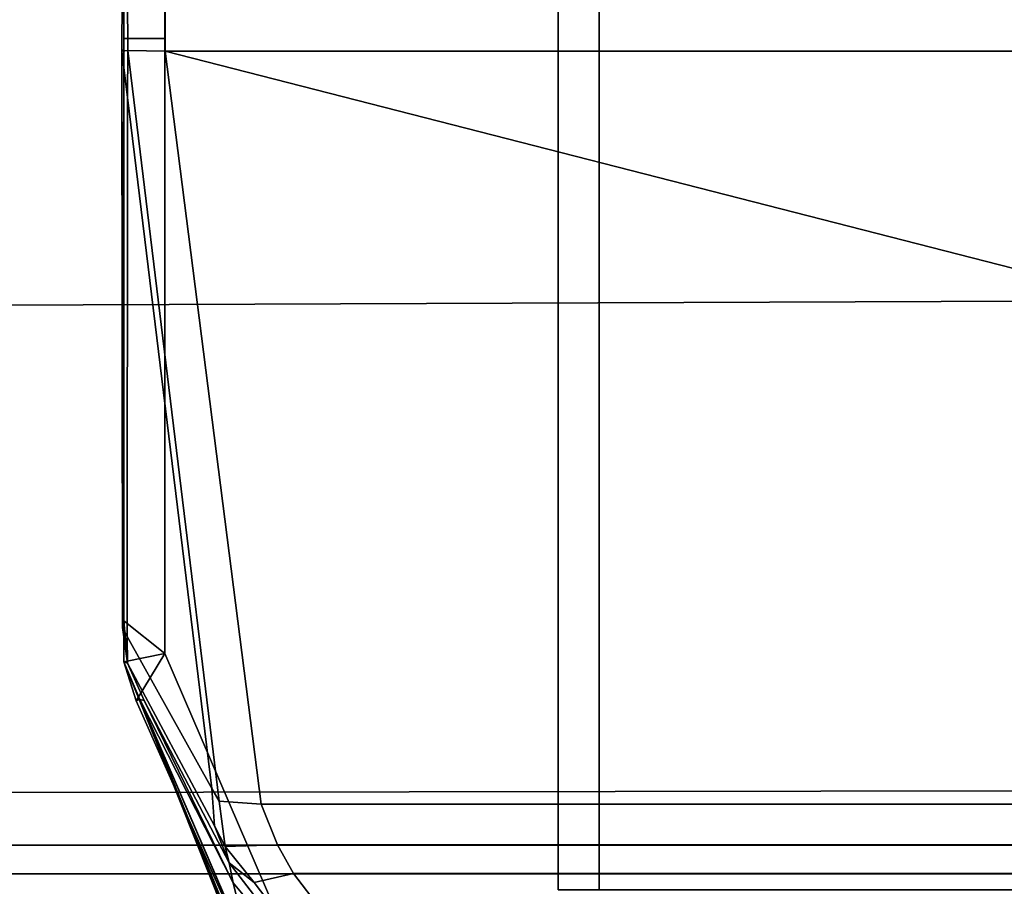
# Model space of a CAD drawing. Extents: x 0 to 0.919, y -0.919 to 0.
# Drawn here: x 0.023 to 0.029, y -0.897 to -0.892 of the extents above; entities that cross this region are included whole.
import ezdxf

# ---------------------------------------------------------------- set-up
doc = ezdxf.new("R2010")
doc.units = 0
for name, color, linetype in [('L22_HINGE', 7, 'CONTINUOUS'), ('L24_HINGE', 7, 'CONTINUOUS'), ('L32_HINGE', 7, 'CONTINUOUS'), ('L33_HINGE', 7, 'CONTINUOUS')]:
    doc.layers.add(name, color=color, linetype=linetype)

msp = doc.modelspace()

# ---------------------------------------------------------------- linework, layer by layer
at = {"layer": 'L22_HINGE', "color": 8}
for points, invisible_edges in [([(0.054415, -0.877743, 0.033503), (0.0236, -0.887622, 0.033503), (0.024607, -0.898396, 0.033503), (0.054415, -0.877743, 0.033503)], 15), ([(0.054415, -0.877743, 0.033503), (0.024607, -0.898396, 0.033503), (0.054228, -0.877891, 0.033503), (0.054415, -0.877743, 0.033503)], 11), ([(0.054228, -0.877891, 0.033503), (0.024607, -0.898396, 0.033503), (0.026356, -0.900174, 0.033503), (0.054228, -0.877891, 0.033503)], 13), ([(0.054228, -0.877891, 0.033503), (0.026356, -0.900174, 0.033503), (0.041623, -0.900174, 0.033503), (0.054228, -0.877891, 0.033503)], 13), ([(0.026013, -0.879495, 0.030253), (0.026013, -0.897511, 0.030003), (0.026013, -0.897511, 0.030253), (0.026013, -0.879495, 0.030253)], 9), ([(0.026013, -0.897511, 0.030003), (0.026013, -0.879495, 0.030253), (0.026013, -0.879495, 0.030003), (0.026013, -0.897511, 0.030003)], 9), ([(0.026013, -0.897511, 0.038504), (0.026264, -0.879495, 0.038504), (0.026013, -0.879495, 0.038504), (0.026013, -0.897511, 0.038504)], 9), ([(0.026264, -0.879495, 0.038504), (0.026013, -0.897511, 0.038504), (0.026264, -0.897511, 0.038504), (0.026264, -0.879495, 0.038504)], 9), ([(0.026013, -0.879495, 0.038254), (0.026013, -0.897511, 0.030253), (0.026013, -0.897511, 0.038254), (0.026013, -0.879495, 0.038254)], 9), ([(0.026013, -0.897511, 0.030253), (0.026013, -0.879495, 0.038254), (0.026013, -0.879495, 0.030253), (0.026013, -0.897511, 0.030253)], 9), ([(0.026264, -0.879495, 0.030003), (0.026013, -0.897511, 0.030003), (0.026013, -0.879495, 0.030003), (0.026264, -0.879495, 0.030003)], 9), ([(0.026013, -0.897511, 0.030003), (0.026264, -0.879495, 0.030003), (0.026264, -0.897511, 0.030003), (0.026013, -0.897511, 0.030003)], 9), ([(0.026013, -0.879495, 0.038504), (0.026013, -0.897511, 0.038254), (0.026013, -0.897511, 0.038504), (0.026013, -0.879495, 0.038504)], 9), ([(0.026013, -0.897511, 0.038254), (0.026013, -0.879495, 0.038504), (0.026013, -0.879495, 0.038254), (0.026013, -0.897511, 0.038254)], 9), ([(0.026264, -0.897511, 0.038504), (0.046453, -0.879495, 0.038504), (0.026264, -0.879495, 0.038504), (0.026264, -0.897511, 0.038504)], 9), ([(0.046453, -0.879495, 0.038504), (0.026264, -0.897511, 0.038504), (0.041474, -0.897511, 0.038504), (0.046453, -0.879495, 0.038504)], 13), ([(0.046453, -0.879495, 0.030003), (0.026264, -0.897511, 0.030003), (0.026264, -0.879495, 0.030003), (0.046453, -0.879495, 0.030003)], 9), ([(0.026264, -0.897511, 0.030003), (0.046453, -0.879495, 0.030003), (0.041474, -0.897511, 0.030003), (0.026264, -0.897511, 0.030003)], 11), ([(0.023349, -0.887502, 0.002), (0.023373, -0.892365, 0.002435), (0.023336, -0.892369, 0.002679), (0.023349, -0.887502, 0.002)], 8), ([(0.023349, -0.887502, 0.002), (0.023336, -0.892369, 0.002679), (0.023349, -0.887503, 0.002251), (0.023349, -0.887502, 0.002)], 8), ([(0.023349, -0.892359, 0.00625), (0.023349, -0.887503, 0.002251), (0.023336, -0.892369, 0.002679), (0.023349, -0.892359, 0.00625)], 9), ([(0.0236, -0.887502, 0.002), (0.023373, -0.892365, 0.002435), (0.023349, -0.887502, 0.002), (0.0236, -0.887502, 0.002)], 9), ([(0.023349, -0.887503, 0.002251), (0.023349, -0.892359, 0.00625), (0.023349, -0.887518, 0.006251), (0.023349, -0.887503, 0.002251)], 9), ([(0.023349, -0.892345, 0.011961), (0.023349, -0.887518, 0.006251), (0.023349, -0.892359, 0.00625), (0.023349, -0.892345, 0.011961)], 9), ([(0.023349, -0.887518, 0.006251), (0.023349, -0.892345, 0.011961), (0.023349, -0.88754, 0.011961), (0.023349, -0.887518, 0.006251)], 9), ([(0.023373, -0.892365, 0.002435), (0.0236, -0.887502, 0.002), (0.023601, -0.892368, 0.002433), (0.023373, -0.892365, 0.002435)], 9), ([(0.041623, -0.892368, 0.002603), (0.0236, -0.887502, 0.002), (0.041623, -0.887502, 0.002), (0.041623, -0.892368, 0.002603)], 8), ([(0.041623, -0.892368, 0.002603), (0.023601, -0.892368, 0.002433), (0.0236, -0.887502, 0.002), (0.041623, -0.892368, 0.002603)], 8), ([(0.023349, -0.892327, 0.019122), (0.023349, -0.88754, 0.011961), (0.023349, -0.892345, 0.011961), (0.023349, -0.892327, 0.019122)], 9), ([(0.023349, -0.88754, 0.011961), (0.023349, -0.892327, 0.019122), (0.023349, -0.887567, 0.019122), (0.023349, -0.88754, 0.011961)], 9), ([(0.023349, -0.892309, 0.026309), (0.023349, -0.887567, 0.019122), (0.023349, -0.892327, 0.019122), (0.023349, -0.892309, 0.026309)], 9), ([(0.023349, -0.887567, 0.019122), (0.023349, -0.892309, 0.026309), (0.023349, -0.887595, 0.026309), (0.023349, -0.887567, 0.019122)], 9), ([(0.023349, -0.892292, 0.033253), (0.023349, -0.887595, 0.026309), (0.023349, -0.892309, 0.026309), (0.023349, -0.892292, 0.033253)], 9), ([(0.023349, -0.887595, 0.026309), (0.023349, -0.892292, 0.033253), (0.023349, -0.887621, 0.033253), (0.023349, -0.887595, 0.026309)], 9), ([(0.023349, -0.892292, 0.033503), (0.023349, -0.887621, 0.033253), (0.023349, -0.892292, 0.033253), (0.023349, -0.892292, 0.033503)], 9), ([(0.023349, -0.887621, 0.033253), (0.023349, -0.892292, 0.033503), (0.023349, -0.887622, 0.033503), (0.023349, -0.887621, 0.033253)], 9), ([(0.0236, -0.892292, 0.033503), (0.023349, -0.887622, 0.033503), (0.023349, -0.892292, 0.033503), (0.0236, -0.892292, 0.033503)], 9), ([(0.023349, -0.887622, 0.033503), (0.0236, -0.892292, 0.033503), (0.0236, -0.887622, 0.033503), (0.023349, -0.887622, 0.033503)], 9), ([(0.0236, -0.892292, 0.033503), (0.024607, -0.898396, 0.033503), (0.0236, -0.887622, 0.033503), (0.0236, -0.892292, 0.033503)], 11), ([(0.023349, -0.892292, 0.033253), (0.023349, -0.895862, 0.026309), (0.023349, -0.895862, 0.033253), (0.023349, -0.892292, 0.033253)], 9), ([(0.023349, -0.895862, 0.026309), (0.023349, -0.892292, 0.033253), (0.023349, -0.892309, 0.026309), (0.023349, -0.895862, 0.026309)], 9), ([(0.023349, -0.892292, 0.033503), (0.023349, -0.895862, 0.033253), (0.023349, -0.895862, 0.033503), (0.023349, -0.892292, 0.033503)], 9), ([(0.023349, -0.895862, 0.033253), (0.023349, -0.892292, 0.033503), (0.023349, -0.892292, 0.033253), (0.023349, -0.895862, 0.033253)], 9), ([(0.023349, -0.895862, 0.033503), (0.0236, -0.892292, 0.033503), (0.023349, -0.892292, 0.033503), (0.023349, -0.895862, 0.033503)], 9), ([(0.0236, -0.892292, 0.033503), (0.023349, -0.895862, 0.033503), (0.0236, -0.896061, 0.033503), (0.0236, -0.892292, 0.033503)], 9), ([(0.023349, -0.892309, 0.026309), (0.023349, -0.895862, 0.019122), (0.023349, -0.895862, 0.026309), (0.023349, -0.892309, 0.026309)], 9), ([(0.023349, -0.895862, 0.019122), (0.023349, -0.892309, 0.026309), (0.023349, -0.892327, 0.019122), (0.023349, -0.895862, 0.019122)], 9), ([(0.024607, -0.898396, 0.033503), (0.0236, -0.892292, 0.033503), (0.0236, -0.896061, 0.033503), (0.024607, -0.898396, 0.033503)], 9), ([(0.023349, -0.892359, 0.00625), (0.023336, -0.892369, 0.002679), (0.023339, -0.895902, 0.005999), (0.023349, -0.892359, 0.00625)], 8), ([(0.023373, -0.892365, 0.002435), (0.023371, -0.892653, 0.00272), (0.023336, -0.892369, 0.002679), (0.023373, -0.892365, 0.002435)], 8), ([(0.023371, -0.892653, 0.00272), (0.023339, -0.895902, 0.005999), (0.023336, -0.892369, 0.002679), (0.023371, -0.892653, 0.00272)], 9), ([(0.023349, -0.895862, 0.011961), (0.023349, -0.892359, 0.00625), (0.023339, -0.895902, 0.005999), (0.023349, -0.895862, 0.011961)], 9), ([(0.023349, -0.892327, 0.019122), (0.023349, -0.895862, 0.011961), (0.023349, -0.895862, 0.019122), (0.023349, -0.892327, 0.019122)], 9), ([(0.023349, -0.895862, 0.011961), (0.023349, -0.892327, 0.019122), (0.023349, -0.892345, 0.011961), (0.023349, -0.895862, 0.011961)], 9), ([(0.023349, -0.892359, 0.00625), (0.023349, -0.895862, 0.011961), (0.023349, -0.892345, 0.011961), (0.023349, -0.892359, 0.00625)], 9), ([(0.023373, -0.892365, 0.002435), (0.023887, -0.896889, 0.003318), (0.023371, -0.892653, 0.00272), (0.023373, -0.892365, 0.002435)], 9), ([(0.023601, -0.892368, 0.002433), (0.023934, -0.896968, 0.003082), (0.023373, -0.892365, 0.002435), (0.023601, -0.892368, 0.002433)], 9), ([(0.023887, -0.896889, 0.003318), (0.023373, -0.892365, 0.002435), (0.023934, -0.896968, 0.003082), (0.023887, -0.896889, 0.003318)], 9), ([(0.041623, -0.896986, 0.003094), (0.023601, -0.892368, 0.002433), (0.041623, -0.892368, 0.002603), (0.041623, -0.896986, 0.003094)], 8), ([(0.041623, -0.896986, 0.003094), (0.02419, -0.896986, 0.003085), (0.023601, -0.892368, 0.002433), (0.041623, -0.896986, 0.003094)], 8), ([(0.023934, -0.896968, 0.003082), (0.023601, -0.892368, 0.002433), (0.02419, -0.896986, 0.003085), (0.023934, -0.896968, 0.003082)], 9), ([(0.023339, -0.895902, 0.005999), (0.023371, -0.892653, 0.00272), (0.023369, -0.895958, 0.005847), (0.023339, -0.895902, 0.005999)], 9), ([(0.023371, -0.892653, 0.00272), (0.023887, -0.896889, 0.003318), (0.023369, -0.895958, 0.005847), (0.023371, -0.892653, 0.00272)], 8), ([(0.023349, -0.895862, 0.011961), (0.023339, -0.895902, 0.005999), (0.023371, -0.896121, 0.005992), (0.023349, -0.895862, 0.011961)], 8), ([(0.0236, -0.896061, 0.033503), (0.023349, -0.895862, 0.033503), (0.023349, -0.896112, 0.033503), (0.0236, -0.896061, 0.033503)], 8), ([(0.023349, -0.895862, 0.033503), (0.023349, -0.896112, 0.033253), (0.023349, -0.896112, 0.033503), (0.023349, -0.895862, 0.033503)], 9), ([(0.023349, -0.896112, 0.033253), (0.023349, -0.895862, 0.033503), (0.023349, -0.895862, 0.033253), (0.023349, -0.896112, 0.033253)], 9), ([(0.023349, -0.895862, 0.026309), (0.023349, -0.896112, 0.019122), (0.023349, -0.896112, 0.026309), (0.023349, -0.895862, 0.026309)], 9), ([(0.023349, -0.896112, 0.019122), (0.023349, -0.895862, 0.026309), (0.023349, -0.895862, 0.019122), (0.023349, -0.896112, 0.019122)], 9), ([(0.023349, -0.895862, 0.033253), (0.023349, -0.896112, 0.026309), (0.023349, -0.896112, 0.033253), (0.023349, -0.895862, 0.033253)], 9), ([(0.023349, -0.896112, 0.026309), (0.023349, -0.895862, 0.033253), (0.023349, -0.895862, 0.026309), (0.023349, -0.896112, 0.026309)], 9), ([(0.023349, -0.895862, 0.019122), (0.023349, -0.896112, 0.011961), (0.023349, -0.896112, 0.019122), (0.023349, -0.895862, 0.019122)], 9), ([(0.023349, -0.896112, 0.011961), (0.023349, -0.895862, 0.019122), (0.023349, -0.895862, 0.011961), (0.023349, -0.896112, 0.011961)], 9), ([(0.023349, -0.895862, 0.011961), (0.023371, -0.896121, 0.005992), (0.023349, -0.896112, 0.011961), (0.023349, -0.895862, 0.011961)], 8), ([(0.023339, -0.895902, 0.005999), (0.023369, -0.895958, 0.005847), (0.023371, -0.896121, 0.005992), (0.023339, -0.895902, 0.005999)], 8), ([(0.023887, -0.896889, 0.003318), (0.023371, -0.896121, 0.005992), (0.023369, -0.895958, 0.005847), (0.023887, -0.896889, 0.003318)], 9), ([(0.0236, -0.896061, 0.033503), (0.023349, -0.896112, 0.033503), (0.023424, -0.896352, 0.033503), (0.0236, -0.896061, 0.033503)], 8), ([(0.023349, -0.896112, 0.033253), (0.023446, -0.896343, 0.033253), (0.023349, -0.896112, 0.033503), (0.023349, -0.896112, 0.033253)], 8), ([(0.023349, -0.896112, 0.033503), (0.023446, -0.896343, 0.033253), (0.023424, -0.896352, 0.033503), (0.023349, -0.896112, 0.033503)], 8), ([(0.023444, -0.896344, 0.026309), (0.023349, -0.896112, 0.019122), (0.023443, -0.896344, 0.019122), (0.023444, -0.896344, 0.026309)], 9), ([(0.023349, -0.896112, 0.019122), (0.023444, -0.896344, 0.026309), (0.023349, -0.896112, 0.026309), (0.023349, -0.896112, 0.019122)], 9), ([(0.023371, -0.896121, 0.005992), (0.023446, -0.896343, 0.011961), (0.023349, -0.896112, 0.011961), (0.023371, -0.896121, 0.005992)], 9), ([(0.023446, -0.896343, 0.033253), (0.023349, -0.896112, 0.026309), (0.023444, -0.896344, 0.026309), (0.023446, -0.896343, 0.033253)], 9), ([(0.023349, -0.896112, 0.026309), (0.023446, -0.896343, 0.033253), (0.023349, -0.896112, 0.033253), (0.023349, -0.896112, 0.026309)], 9), ([(0.023349, -0.896112, 0.019122), (0.023446, -0.896343, 0.011961), (0.023443, -0.896344, 0.019122), (0.023349, -0.896112, 0.019122)], 9), ([(0.023446, -0.896343, 0.011961), (0.023349, -0.896112, 0.019122), (0.023349, -0.896112, 0.011961), (0.023446, -0.896343, 0.011961)], 9), ([(0.024395, -0.898538, 0.033503), (0.0236, -0.896061, 0.033503), (0.023424, -0.896352, 0.033503), (0.024395, -0.898538, 0.033503)], 9), ([(0.0236, -0.896061, 0.033503), (0.024395, -0.898538, 0.033503), (0.024607, -0.898396, 0.033503), (0.0236, -0.896061, 0.033503)], 9), ([(0.023371, -0.896121, 0.005992), (0.023887, -0.896889, 0.003318), (0.023905, -0.897119, 0.003415), (0.023371, -0.896121, 0.005992)], 9), ([(0.023446, -0.896343, 0.011961), (0.023371, -0.896121, 0.005992), (0.023472, -0.896349, 0.006044), (0.023446, -0.896343, 0.011961)], 9), ([(0.023905, -0.897119, 0.003415), (0.023472, -0.896349, 0.006044), (0.023371, -0.896121, 0.005992), (0.023905, -0.897119, 0.003415)], 9), ([(0.023446, -0.896343, 0.033253), (0.024395, -0.898538, 0.033503), (0.023424, -0.896352, 0.033503), (0.023446, -0.896343, 0.033253)], 8), ([(0.024181, -0.898145, 0.01196), (0.023443, -0.896344, 0.019122), (0.023446, -0.896343, 0.011961), (0.024181, -0.898145, 0.01196)], 9), ([(0.023443, -0.896344, 0.019122), (0.024181, -0.898145, 0.01196), (0.024307, -0.89848, 0.019122), (0.023443, -0.896344, 0.019122)], 9), ([(0.024307, -0.89848, 0.019122), (0.023444, -0.896344, 0.026309), (0.023443, -0.896344, 0.019122), (0.024307, -0.89848, 0.019122)], 9), ([(0.023446, -0.896343, 0.033253), (0.023444, -0.896344, 0.026309), (0.024354, -0.898621, 0.026309), (0.023446, -0.896343, 0.033253)], 8), ([(0.023444, -0.896344, 0.026309), (0.024307, -0.89848, 0.019122), (0.024354, -0.898621, 0.026309), (0.023444, -0.896344, 0.026309)], 9), ([(0.023446, -0.896343, 0.033253), (0.024393, -0.898541, 0.033253), (0.024395, -0.898538, 0.033503), (0.023446, -0.896343, 0.033253)], 8), ([(0.023446, -0.896343, 0.011961), (0.024019, -0.897467, 0.005293), (0.024181, -0.898145, 0.01196), (0.023446, -0.896343, 0.011961)], 8), ([(0.023446, -0.896343, 0.011961), (0.023472, -0.896349, 0.006044), (0.024019, -0.897467, 0.005293), (0.023446, -0.896343, 0.011961)], 8), ([(0.023446, -0.896343, 0.033253), (0.024354, -0.898621, 0.026309), (0.024393, -0.898541, 0.033253), (0.023446, -0.896343, 0.033253)], 8), ([(0.023472, -0.896349, 0.006044), (0.023994, -0.897346, 0.003522), (0.024019, -0.897467, 0.005293), (0.023472, -0.896349, 0.006044)], 8), ([(0.023472, -0.896349, 0.006044), (0.023905, -0.897119, 0.003415), (0.023994, -0.897346, 0.003522), (0.023472, -0.896349, 0.006044)], 9), ([(0.023934, -0.896968, 0.003082), (0.023905, -0.897119, 0.003415), (0.023887, -0.896889, 0.003318), (0.023934, -0.896968, 0.003082)], 9), ([(0.023905, -0.897119, 0.003415), (0.023934, -0.896968, 0.003082), (0.023969, -0.897245, 0.003118), (0.023905, -0.897119, 0.003415)], 9), ([(0.02419, -0.896986, 0.003085), (0.023969, -0.897245, 0.003118), (0.023934, -0.896968, 0.003082), (0.02419, -0.896986, 0.003085)], 9), ([(0.023969, -0.897245, 0.003118), (0.02419, -0.896986, 0.003085), (0.02429, -0.897234, 0.00312), (0.023969, -0.897245, 0.003118)], 9), ([(0.041623, -0.896986, 0.003094), (0.02429, -0.897234, 0.00312), (0.02419, -0.896986, 0.003085), (0.041623, -0.896986, 0.003094)], 9), ([(0.02429, -0.897234, 0.00312), (0.041623, -0.896986, 0.003094), (0.041623, -0.897234, 0.00312), (0.02429, -0.897234, 0.00312)], 9), ([(0.023905, -0.897119, 0.003415), (0.023969, -0.897245, 0.003118), (0.023994, -0.897346, 0.003522), (0.023905, -0.897119, 0.003415)], 8), ([(0.02429, -0.897234, 0.00312), (0.024147, -0.897465, 0.003353), (0.023969, -0.897245, 0.003118), (0.02429, -0.897234, 0.00312)], 9), ([(0.023994, -0.897346, 0.003522), (0.023969, -0.897245, 0.003118), (0.024147, -0.897465, 0.003353), (0.023994, -0.897346, 0.003522)], 8), ([(0.024147, -0.897465, 0.003353), (0.02429, -0.897234, 0.00312), (0.02439, -0.89741, 0.003298), (0.024147, -0.897465, 0.003353)], 9), ([(0.041623, -0.897411, 0.003299), (0.02429, -0.897234, 0.00312), (0.041623, -0.897234, 0.00312), (0.041623, -0.897411, 0.003299)], 9), ([(0.02429, -0.897234, 0.00312), (0.041623, -0.897411, 0.003299), (0.02439, -0.89741, 0.003298), (0.02429, -0.897234, 0.00312)], 9), ([(0.023994, -0.897346, 0.003522), (0.025088, -0.898757, 0.004957), (0.024019, -0.897467, 0.005293), (0.023994, -0.897346, 0.003522)], 8), ([(0.023994, -0.897346, 0.003522), (0.025113, -0.898728, 0.00463), (0.025088, -0.898757, 0.004957), (0.023994, -0.897346, 0.003522)], 9), ([(0.025113, -0.898728, 0.00463), (0.023994, -0.897346, 0.003522), (0.024147, -0.897465, 0.003353), (0.025113, -0.898728, 0.00463)], 9), ([(0.025413, -0.898748, 0.004649), (0.024147, -0.897465, 0.003353), (0.02439, -0.89741, 0.003298), (0.025413, -0.898748, 0.004649)], 9), ([(0.041623, -0.897411, 0.003299), (0.025413, -0.898748, 0.004649), (0.02439, -0.89741, 0.003298), (0.041623, -0.897411, 0.003299)], 9), ([(0.025413, -0.898748, 0.004649), (0.041623, -0.897411, 0.003299), (0.041623, -0.898746, 0.004648), (0.025413, -0.898748, 0.004649)], 9), ([(0.024019, -0.897467, 0.005293), (0.025088, -0.898757, 0.004957), (0.024181, -0.898145, 0.01196), (0.024019, -0.897467, 0.005293)], 8), ([(0.024147, -0.897465, 0.003353), (0.025413, -0.898748, 0.004649), (0.025113, -0.898728, 0.00463), (0.024147, -0.897465, 0.003353)], 9)]:
    msp.add_3dface(points, dxfattribs=dict(at, invisible_edges=invisible_edges))
at = {"layer": 'L24_HINGE', "color": 8}
for points, invisible_edges in [([(0.054415, -0.877743, 1.977503), (0.0236, -0.887622, 1.977503), (0.024607, -0.898396, 1.977503), (0.054415, -0.877743, 1.977503)], 15), ([(0.054415, -0.877743, 1.977503), (0.024607, -0.898396, 1.977503), (0.054228, -0.877891, 1.977503), (0.054415, -0.877743, 1.977503)], 11), ([(0.054228, -0.877891, 1.977503), (0.024607, -0.898396, 1.977503), (0.026356, -0.900174, 1.977503), (0.054228, -0.877891, 1.977503)], 13), ([(0.054228, -0.877891, 1.977503), (0.026356, -0.900174, 1.977503), (0.041623, -0.900174, 1.977503), (0.054228, -0.877891, 1.977503)], 13), ([(0.026013, -0.879495, 1.974253), (0.026013, -0.897511, 1.974003), (0.026013, -0.897511, 1.974253), (0.026013, -0.879495, 1.974253)], 9), ([(0.026013, -0.897511, 1.974003), (0.026013, -0.879495, 1.974253), (0.026013, -0.879495, 1.974003), (0.026013, -0.897511, 1.974003)], 9), ([(0.026013, -0.897511, 1.982504), (0.026264, -0.879495, 1.982504), (0.026013, -0.879495, 1.982504), (0.026013, -0.897511, 1.982504)], 9), ([(0.026264, -0.879495, 1.982504), (0.026013, -0.897511, 1.982504), (0.026264, -0.897511, 1.982504), (0.026264, -0.879495, 1.982504)], 9), ([(0.026013, -0.879495, 1.982254), (0.026013, -0.897511, 1.974253), (0.026013, -0.897511, 1.982254), (0.026013, -0.879495, 1.982254)], 9), ([(0.026013, -0.897511, 1.974253), (0.026013, -0.879495, 1.982254), (0.026013, -0.879495, 1.974253), (0.026013, -0.897511, 1.974253)], 9), ([(0.026264, -0.879495, 1.974003), (0.026013, -0.897511, 1.974003), (0.026013, -0.879495, 1.974003), (0.026264, -0.879495, 1.974003)], 9), ([(0.026013, -0.897511, 1.974003), (0.026264, -0.879495, 1.974003), (0.026264, -0.897511, 1.974003), (0.026013, -0.897511, 1.974003)], 9), ([(0.026013, -0.879495, 1.982504), (0.026013, -0.897511, 1.982254), (0.026013, -0.897511, 1.982504), (0.026013, -0.879495, 1.982504)], 9), ([(0.026013, -0.897511, 1.982254), (0.026013, -0.879495, 1.982504), (0.026013, -0.879495, 1.982254), (0.026013, -0.897511, 1.982254)], 9), ([(0.026264, -0.897511, 1.982504), (0.046453, -0.879495, 1.982504), (0.026264, -0.879495, 1.982504), (0.026264, -0.897511, 1.982504)], 9), ([(0.046453, -0.879495, 1.982504), (0.026264, -0.897511, 1.982504), (0.041474, -0.897511, 1.982504), (0.046453, -0.879495, 1.982504)], 13), ([(0.046453, -0.879495, 1.974003), (0.026264, -0.897511, 1.974003), (0.026264, -0.879495, 1.974003), (0.046453, -0.879495, 1.974003)], 9), ([(0.026264, -0.897511, 1.974003), (0.046453, -0.879495, 1.974003), (0.041474, -0.897511, 1.974003), (0.026264, -0.897511, 1.974003)], 11), ([(0.023349, -0.887502, 1.946), (0.023373, -0.892365, 1.946435), (0.023336, -0.892369, 1.946679), (0.023349, -0.887502, 1.946)], 8), ([(0.023349, -0.887502, 1.946), (0.023336, -0.892369, 1.946679), (0.023349, -0.887503, 1.946251), (0.023349, -0.887502, 1.946)], 8), ([(0.023349, -0.892359, 1.95025), (0.023349, -0.887503, 1.946251), (0.023336, -0.892369, 1.946679), (0.023349, -0.892359, 1.95025)], 9), ([(0.0236, -0.887502, 1.946), (0.023373, -0.892365, 1.946435), (0.023349, -0.887502, 1.946), (0.0236, -0.887502, 1.946)], 9), ([(0.023349, -0.887503, 1.946251), (0.023349, -0.892359, 1.95025), (0.023349, -0.887518, 1.950251), (0.023349, -0.887503, 1.946251)], 9), ([(0.023349, -0.892345, 1.955961), (0.023349, -0.887518, 1.950251), (0.023349, -0.892359, 1.95025), (0.023349, -0.892345, 1.955961)], 9), ([(0.023349, -0.887518, 1.950251), (0.023349, -0.892345, 1.955961), (0.023349, -0.88754, 1.955961), (0.023349, -0.887518, 1.950251)], 9), ([(0.023373, -0.892365, 1.946435), (0.0236, -0.887502, 1.946), (0.023601, -0.892368, 1.946433), (0.023373, -0.892365, 1.946435)], 9), ([(0.041623, -0.892368, 1.946603), (0.0236, -0.887502, 1.946), (0.041623, -0.887502, 1.946), (0.041623, -0.892368, 1.946603)], 8), ([(0.041623, -0.892368, 1.946603), (0.023601, -0.892368, 1.946433), (0.0236, -0.887502, 1.946), (0.041623, -0.892368, 1.946603)], 8), ([(0.023349, -0.892327, 1.963122), (0.023349, -0.88754, 1.955961), (0.023349, -0.892345, 1.955961), (0.023349, -0.892327, 1.963122)], 9), ([(0.023349, -0.88754, 1.955961), (0.023349, -0.892327, 1.963122), (0.023349, -0.887567, 1.963122), (0.023349, -0.88754, 1.955961)], 9), ([(0.023349, -0.892309, 1.970309), (0.023349, -0.887567, 1.963122), (0.023349, -0.892327, 1.963122), (0.023349, -0.892309, 1.970309)], 9), ([(0.023349, -0.887567, 1.963122), (0.023349, -0.892309, 1.970309), (0.023349, -0.887595, 1.970309), (0.023349, -0.887567, 1.963122)], 9), ([(0.023349, -0.892292, 1.977253), (0.023349, -0.887595, 1.970309), (0.023349, -0.892309, 1.970309), (0.023349, -0.892292, 1.977253)], 9), ([(0.023349, -0.887595, 1.970309), (0.023349, -0.892292, 1.977253), (0.023349, -0.887621, 1.977253), (0.023349, -0.887595, 1.970309)], 9), ([(0.023349, -0.892292, 1.977503), (0.023349, -0.887621, 1.977253), (0.023349, -0.892292, 1.977253), (0.023349, -0.892292, 1.977503)], 9), ([(0.023349, -0.887621, 1.977253), (0.023349, -0.892292, 1.977503), (0.023349, -0.887622, 1.977503), (0.023349, -0.887621, 1.977253)], 9), ([(0.0236, -0.892292, 1.977503), (0.023349, -0.887622, 1.977503), (0.023349, -0.892292, 1.977503), (0.0236, -0.892292, 1.977503)], 9), ([(0.023349, -0.887622, 1.977503), (0.0236, -0.892292, 1.977503), (0.0236, -0.887622, 1.977503), (0.023349, -0.887622, 1.977503)], 9), ([(0.0236, -0.892292, 1.977503), (0.024607, -0.898396, 1.977503), (0.0236, -0.887622, 1.977503), (0.0236, -0.892292, 1.977503)], 11), ([(0.023349, -0.892292, 1.977253), (0.023349, -0.895862, 1.970309), (0.023349, -0.895862, 1.977253), (0.023349, -0.892292, 1.977253)], 9), ([(0.023349, -0.895862, 1.970309), (0.023349, -0.892292, 1.977253), (0.023349, -0.892309, 1.970309), (0.023349, -0.895862, 1.970309)], 9), ([(0.023349, -0.892292, 1.977503), (0.023349, -0.895862, 1.977253), (0.023349, -0.895862, 1.977503), (0.023349, -0.892292, 1.977503)], 9), ([(0.023349, -0.895862, 1.977253), (0.023349, -0.892292, 1.977503), (0.023349, -0.892292, 1.977253), (0.023349, -0.895862, 1.977253)], 9), ([(0.023349, -0.895862, 1.977503), (0.0236, -0.892292, 1.977503), (0.023349, -0.892292, 1.977503), (0.023349, -0.895862, 1.977503)], 9), ([(0.0236, -0.892292, 1.977503), (0.023349, -0.895862, 1.977503), (0.0236, -0.896061, 1.977503), (0.0236, -0.892292, 1.977503)], 9), ([(0.023349, -0.892309, 1.970309), (0.023349, -0.895862, 1.963122), (0.023349, -0.895862, 1.970309), (0.023349, -0.892309, 1.970309)], 9), ([(0.023349, -0.895862, 1.963122), (0.023349, -0.892309, 1.970309), (0.023349, -0.892327, 1.963122), (0.023349, -0.895862, 1.963122)], 9), ([(0.024607, -0.898396, 1.977503), (0.0236, -0.892292, 1.977503), (0.0236, -0.896061, 1.977503), (0.024607, -0.898396, 1.977503)], 9), ([(0.023349, -0.892359, 1.95025), (0.023336, -0.892369, 1.946679), (0.023339, -0.895902, 1.949999), (0.023349, -0.892359, 1.95025)], 8), ([(0.023373, -0.892365, 1.946435), (0.023371, -0.892653, 1.94672), (0.023336, -0.892369, 1.946679), (0.023373, -0.892365, 1.946435)], 8), ([(0.023371, -0.892653, 1.94672), (0.023339, -0.895902, 1.949999), (0.023336, -0.892369, 1.946679), (0.023371, -0.892653, 1.94672)], 9), ([(0.023349, -0.895862, 1.955961), (0.023349, -0.892359, 1.95025), (0.023339, -0.895902, 1.949999), (0.023349, -0.895862, 1.955961)], 9), ([(0.023349, -0.892327, 1.963122), (0.023349, -0.895862, 1.955961), (0.023349, -0.895862, 1.963122), (0.023349, -0.892327, 1.963122)], 9), ([(0.023349, -0.895862, 1.955961), (0.023349, -0.892327, 1.963122), (0.023349, -0.892345, 1.955961), (0.023349, -0.895862, 1.955961)], 9), ([(0.023349, -0.892359, 1.95025), (0.023349, -0.895862, 1.955961), (0.023349, -0.892345, 1.955961), (0.023349, -0.892359, 1.95025)], 9), ([(0.023373, -0.892365, 1.946435), (0.023887, -0.896889, 1.947318), (0.023371, -0.892653, 1.94672), (0.023373, -0.892365, 1.946435)], 9), ([(0.023601, -0.892368, 1.946433), (0.023934, -0.896968, 1.947082), (0.023373, -0.892365, 1.946435), (0.023601, -0.892368, 1.946433)], 9), ([(0.023887, -0.896889, 1.947318), (0.023373, -0.892365, 1.946435), (0.023934, -0.896968, 1.947082), (0.023887, -0.896889, 1.947318)], 9), ([(0.041623, -0.896986, 1.947094), (0.023601, -0.892368, 1.946433), (0.041623, -0.892368, 1.946603), (0.041623, -0.896986, 1.947094)], 8), ([(0.041623, -0.896986, 1.947094), (0.02419, -0.896986, 1.947085), (0.023601, -0.892368, 1.946433), (0.041623, -0.896986, 1.947094)], 8), ([(0.023934, -0.896968, 1.947082), (0.023601, -0.892368, 1.946433), (0.02419, -0.896986, 1.947085), (0.023934, -0.896968, 1.947082)], 9), ([(0.023339, -0.895902, 1.949999), (0.023371, -0.892653, 1.94672), (0.023369, -0.895958, 1.949847), (0.023339, -0.895902, 1.949999)], 9), ([(0.023371, -0.892653, 1.94672), (0.023887, -0.896889, 1.947318), (0.023369, -0.895958, 1.949847), (0.023371, -0.892653, 1.94672)], 8), ([(0.023349, -0.895862, 1.955961), (0.023339, -0.895902, 1.949999), (0.023371, -0.896121, 1.949992), (0.023349, -0.895862, 1.955961)], 8), ([(0.0236, -0.896061, 1.977503), (0.023349, -0.895862, 1.977503), (0.023349, -0.896112, 1.977503), (0.0236, -0.896061, 1.977503)], 8), ([(0.023349, -0.895862, 1.977503), (0.023349, -0.896112, 1.977253), (0.023349, -0.896112, 1.977503), (0.023349, -0.895862, 1.977503)], 9), ([(0.023349, -0.896112, 1.977253), (0.023349, -0.895862, 1.977503), (0.023349, -0.895862, 1.977253), (0.023349, -0.896112, 1.977253)], 9), ([(0.023349, -0.895862, 1.970309), (0.023349, -0.896112, 1.963122), (0.023349, -0.896112, 1.970309), (0.023349, -0.895862, 1.970309)], 9), ([(0.023349, -0.896112, 1.963122), (0.023349, -0.895862, 1.970309), (0.023349, -0.895862, 1.963122), (0.023349, -0.896112, 1.963122)], 9), ([(0.023349, -0.895862, 1.977253), (0.023349, -0.896112, 1.970309), (0.023349, -0.896112, 1.977253), (0.023349, -0.895862, 1.977253)], 9), ([(0.023349, -0.896112, 1.970309), (0.023349, -0.895862, 1.977253), (0.023349, -0.895862, 1.970309), (0.023349, -0.896112, 1.970309)], 9), ([(0.023349, -0.895862, 1.963122), (0.023349, -0.896112, 1.955961), (0.023349, -0.896112, 1.963122), (0.023349, -0.895862, 1.963122)], 9), ([(0.023349, -0.896112, 1.955961), (0.023349, -0.895862, 1.963122), (0.023349, -0.895862, 1.955961), (0.023349, -0.896112, 1.955961)], 9), ([(0.023349, -0.895862, 1.955961), (0.023371, -0.896121, 1.949992), (0.023349, -0.896112, 1.955961), (0.023349, -0.895862, 1.955961)], 8), ([(0.023339, -0.895902, 1.949999), (0.023369, -0.895958, 1.949847), (0.023371, -0.896121, 1.949992), (0.023339, -0.895902, 1.949999)], 8), ([(0.023887, -0.896889, 1.947318), (0.023371, -0.896121, 1.949992), (0.023369, -0.895958, 1.949847), (0.023887, -0.896889, 1.947318)], 9), ([(0.0236, -0.896061, 1.977503), (0.023349, -0.896112, 1.977503), (0.023424, -0.896352, 1.977503), (0.0236, -0.896061, 1.977503)], 8), ([(0.023349, -0.896112, 1.977253), (0.023446, -0.896343, 1.977253), (0.023349, -0.896112, 1.977503), (0.023349, -0.896112, 1.977253)], 8), ([(0.023349, -0.896112, 1.977503), (0.023446, -0.896343, 1.977253), (0.023424, -0.896352, 1.977503), (0.023349, -0.896112, 1.977503)], 8), ([(0.023444, -0.896344, 1.970309), (0.023349, -0.896112, 1.963122), (0.023443, -0.896344, 1.963122), (0.023444, -0.896344, 1.970309)], 9), ([(0.023349, -0.896112, 1.963122), (0.023444, -0.896344, 1.970309), (0.023349, -0.896112, 1.970309), (0.023349, -0.896112, 1.963122)], 9), ([(0.023371, -0.896121, 1.949992), (0.023446, -0.896343, 1.955961), (0.023349, -0.896112, 1.955961), (0.023371, -0.896121, 1.949992)], 9), ([(0.023446, -0.896343, 1.977253), (0.023349, -0.896112, 1.970309), (0.023444, -0.896344, 1.970309), (0.023446, -0.896343, 1.977253)], 9), ([(0.023349, -0.896112, 1.970309), (0.023446, -0.896343, 1.977253), (0.023349, -0.896112, 1.977253), (0.023349, -0.896112, 1.970309)], 9), ([(0.023349, -0.896112, 1.963122), (0.023446, -0.896343, 1.955961), (0.023443, -0.896344, 1.963122), (0.023349, -0.896112, 1.963122)], 9), ([(0.023446, -0.896343, 1.955961), (0.023349, -0.896112, 1.963122), (0.023349, -0.896112, 1.955961), (0.023446, -0.896343, 1.955961)], 9), ([(0.024395, -0.898538, 1.977503), (0.0236, -0.896061, 1.977503), (0.023424, -0.896352, 1.977503), (0.024395, -0.898538, 1.977503)], 9), ([(0.0236, -0.896061, 1.977503), (0.024395, -0.898538, 1.977503), (0.024607, -0.898396, 1.977503), (0.0236, -0.896061, 1.977503)], 9), ([(0.023371, -0.896121, 1.949992), (0.023887, -0.896889, 1.947318), (0.023905, -0.897119, 1.947415), (0.023371, -0.896121, 1.949992)], 9), ([(0.023446, -0.896343, 1.955961), (0.023371, -0.896121, 1.949992), (0.023472, -0.896349, 1.950044), (0.023446, -0.896343, 1.955961)], 9), ([(0.023905, -0.897119, 1.947415), (0.023472, -0.896349, 1.950044), (0.023371, -0.896121, 1.949992), (0.023905, -0.897119, 1.947415)], 9), ([(0.023446, -0.896343, 1.977253), (0.024395, -0.898538, 1.977503), (0.023424, -0.896352, 1.977503), (0.023446, -0.896343, 1.977253)], 8), ([(0.024181, -0.898145, 1.95596), (0.023443, -0.896344, 1.963122), (0.023446, -0.896343, 1.955961), (0.024181, -0.898145, 1.95596)], 9), ([(0.023443, -0.896344, 1.963122), (0.024181, -0.898145, 1.95596), (0.024307, -0.89848, 1.963122), (0.023443, -0.896344, 1.963122)], 9), ([(0.024307, -0.89848, 1.963122), (0.023444, -0.896344, 1.970309), (0.023443, -0.896344, 1.963122), (0.024307, -0.89848, 1.963122)], 9), ([(0.023446, -0.896343, 1.977253), (0.023444, -0.896344, 1.970309), (0.024354, -0.898621, 1.970309), (0.023446, -0.896343, 1.977253)], 8), ([(0.023444, -0.896344, 1.970309), (0.024307, -0.89848, 1.963122), (0.024354, -0.898621, 1.970309), (0.023444, -0.896344, 1.970309)], 9), ([(0.023446, -0.896343, 1.977253), (0.024393, -0.898541, 1.977253), (0.024395, -0.898538, 1.977503), (0.023446, -0.896343, 1.977253)], 8), ([(0.023446, -0.896343, 1.955961), (0.024019, -0.897467, 1.949293), (0.024181, -0.898145, 1.95596), (0.023446, -0.896343, 1.955961)], 8), ([(0.023446, -0.896343, 1.955961), (0.023472, -0.896349, 1.950044), (0.024019, -0.897467, 1.949293), (0.023446, -0.896343, 1.955961)], 8), ([(0.023446, -0.896343, 1.977253), (0.024354, -0.898621, 1.970309), (0.024393, -0.898541, 1.977253), (0.023446, -0.896343, 1.977253)], 8), ([(0.023472, -0.896349, 1.950044), (0.023994, -0.897346, 1.947522), (0.024019, -0.897467, 1.949293), (0.023472, -0.896349, 1.950044)], 8), ([(0.023472, -0.896349, 1.950044), (0.023905, -0.897119, 1.947415), (0.023994, -0.897346, 1.947522), (0.023472, -0.896349, 1.950044)], 9), ([(0.023934, -0.896968, 1.947082), (0.023905, -0.897119, 1.947415), (0.023887, -0.896889, 1.947318), (0.023934, -0.896968, 1.947082)], 9), ([(0.023905, -0.897119, 1.947415), (0.023934, -0.896968, 1.947082), (0.023969, -0.897245, 1.947118), (0.023905, -0.897119, 1.947415)], 9), ([(0.02419, -0.896986, 1.947085), (0.023969, -0.897245, 1.947118), (0.023934, -0.896968, 1.947082), (0.02419, -0.896986, 1.947085)], 9), ([(0.023969, -0.897245, 1.947118), (0.02419, -0.896986, 1.947085), (0.02429, -0.897234, 1.94712), (0.023969, -0.897245, 1.947118)], 9), ([(0.041623, -0.896986, 1.947094), (0.02429, -0.897234, 1.94712), (0.02419, -0.896986, 1.947085), (0.041623, -0.896986, 1.947094)], 9), ([(0.02429, -0.897234, 1.94712), (0.041623, -0.896986, 1.947094), (0.041623, -0.897234, 1.94712), (0.02429, -0.897234, 1.94712)], 9), ([(0.023905, -0.897119, 1.947415), (0.023969, -0.897245, 1.947118), (0.023994, -0.897346, 1.947522), (0.023905, -0.897119, 1.947415)], 8), ([(0.02429, -0.897234, 1.94712), (0.024147, -0.897465, 1.947353), (0.023969, -0.897245, 1.947118), (0.02429, -0.897234, 1.94712)], 9), ([(0.023994, -0.897346, 1.947522), (0.023969, -0.897245, 1.947118), (0.024147, -0.897465, 1.947353), (0.023994, -0.897346, 1.947522)], 8), ([(0.024147, -0.897465, 1.947353), (0.02429, -0.897234, 1.94712), (0.02439, -0.89741, 1.947298), (0.024147, -0.897465, 1.947353)], 9), ([(0.041623, -0.897411, 1.947299), (0.02429, -0.897234, 1.94712), (0.041623, -0.897234, 1.94712), (0.041623, -0.897411, 1.947299)], 9), ([(0.02429, -0.897234, 1.94712), (0.041623, -0.897411, 1.947299), (0.02439, -0.89741, 1.947298), (0.02429, -0.897234, 1.94712)], 9), ([(0.023994, -0.897346, 1.947522), (0.025088, -0.898757, 1.948957), (0.024019, -0.897467, 1.949293), (0.023994, -0.897346, 1.947522)], 8), ([(0.023994, -0.897346, 1.947522), (0.025113, -0.898728, 1.94863), (0.025088, -0.898757, 1.948957), (0.023994, -0.897346, 1.947522)], 9), ([(0.025113, -0.898728, 1.94863), (0.023994, -0.897346, 1.947522), (0.024147, -0.897465, 1.947353), (0.025113, -0.898728, 1.94863)], 9), ([(0.025413, -0.898748, 1.948649), (0.024147, -0.897465, 1.947353), (0.02439, -0.89741, 1.947298), (0.025413, -0.898748, 1.948649)], 9), ([(0.041623, -0.897411, 1.947299), (0.025413, -0.898748, 1.948649), (0.02439, -0.89741, 1.947298), (0.041623, -0.897411, 1.947299)], 9), ([(0.025413, -0.898748, 1.948649), (0.041623, -0.897411, 1.947299), (0.041623, -0.898746, 1.948648), (0.025413, -0.898748, 1.948649)], 9), ([(0.024019, -0.897467, 1.949293), (0.025088, -0.898757, 1.948957), (0.024181, -0.898145, 1.95596), (0.024019, -0.897467, 1.949293)], 8), ([(0.024147, -0.897465, 1.947353), (0.025413, -0.898748, 1.948649), (0.025113, -0.898728, 1.94863), (0.024147, -0.897465, 1.947353)], 9)]:
    msp.add_3dface(points, dxfattribs=dict(at, invisible_edges=invisible_edges))
at = {"layer": 'L32_HINGE', "color": 8}
for points, invisible_edges in [([(0.018624, -0.89206, 0.039441), (0.043625, -0.877743, 0.039441), (0.019531, -0.895592, 0.039441), (0.018624, -0.89206, 0.039441)], 11), ([(0.019531, -0.895592, 0.039441), (0.043625, -0.877743, 0.039441), (0.020849, -0.899109, 0.039441), (0.019531, -0.895592, 0.039441)], 11), ([(0.020849, -0.899109, 0.039441), (0.043625, -0.877743, 0.039441), (0.043624, -0.89985, 0.039441), (0.020849, -0.899109, 0.039441)], 15), ([(0.019468, -0.89394, 0.053234), (0.043634, -0.890588, 0.053636), (0.019468, -0.890604, 0.053626), (0.019468, -0.89394, 0.053234)], 9), ([(0.043634, -0.890588, 0.053636), (0.019468, -0.89394, 0.053234), (0.043634, -0.89384, 0.053254), (0.043634, -0.890588, 0.053636)], 9), ([(0.019468, -0.89394, 0.053234), (0.043634, -0.89688, 0.052896), (0.043634, -0.89384, 0.053254), (0.019468, -0.89394, 0.053234)], 9), ([(0.043634, -0.89688, 0.052896), (0.019468, -0.89394, 0.053234), (0.019468, -0.896918, 0.052884), (0.043634, -0.89688, 0.052896)], 9), ([(0.019468, -0.897237, 0.052846), (0.043634, -0.89688, 0.052896), (0.019468, -0.896918, 0.052884), (0.019468, -0.897237, 0.052846)], 9), ([(0.043634, -0.89688, 0.052896), (0.019468, -0.897237, 0.052846), (0.043634, -0.897238, 0.052854), (0.043634, -0.89688, 0.052896)], 9), ([(0.019468, -0.897413, 0.052639), (0.043634, -0.897238, 0.052854), (0.019468, -0.897237, 0.052846), (0.019468, -0.897413, 0.052639)], 9), ([(0.043634, -0.897238, 0.052854), (0.019468, -0.897413, 0.052639), (0.043634, -0.897414, 0.052637), (0.043634, -0.897238, 0.052854)], 9), ([(0.043634, -0.898747, 0.051291), (0.019468, -0.897413, 0.052639), (0.019468, -0.898747, 0.05129), (0.043634, -0.898747, 0.051291)], 9), ([(0.019468, -0.897413, 0.052639), (0.043634, -0.898747, 0.051291), (0.043634, -0.897414, 0.052637), (0.019468, -0.897413, 0.052639)], 9)]:
    msp.add_3dface(points, dxfattribs=dict(at, invisible_edges=invisible_edges))
at = {"layer": 'L33_HINGE', "color": 8}
for points, invisible_edges in [([(0.018624, -0.89206, 1.983441), (0.043625, -0.877743, 1.983441), (0.019531, -0.895592, 1.983441), (0.018624, -0.89206, 1.983441)], 11), ([(0.019531, -0.895592, 1.983441), (0.043625, -0.877743, 1.983441), (0.020849, -0.899109, 1.983441), (0.019531, -0.895592, 1.983441)], 11), ([(0.020849, -0.899109, 1.983441), (0.043625, -0.877743, 1.983441), (0.043624, -0.89985, 1.983441), (0.020849, -0.899109, 1.983441)], 15), ([(0.019468, -0.89394, 1.997234), (0.043634, -0.890588, 1.997636), (0.019468, -0.890604, 1.997626), (0.019468, -0.89394, 1.997234)], 9), ([(0.043634, -0.890588, 1.997636), (0.019468, -0.89394, 1.997234), (0.043634, -0.89384, 1.997254), (0.043634, -0.890588, 1.997636)], 9), ([(0.019468, -0.89394, 1.997234), (0.043634, -0.89688, 1.996896), (0.043634, -0.89384, 1.997254), (0.019468, -0.89394, 1.997234)], 9), ([(0.043634, -0.89688, 1.996896), (0.019468, -0.89394, 1.997234), (0.019468, -0.896918, 1.996884), (0.043634, -0.89688, 1.996896)], 9), ([(0.019468, -0.897237, 1.996846), (0.043634, -0.89688, 1.996896), (0.019468, -0.896918, 1.996884), (0.019468, -0.897237, 1.996846)], 9), ([(0.043634, -0.89688, 1.996896), (0.019468, -0.897237, 1.996846), (0.043634, -0.897238, 1.996854), (0.043634, -0.89688, 1.996896)], 9), ([(0.019468, -0.897413, 1.996639), (0.043634, -0.897238, 1.996854), (0.019468, -0.897237, 1.996846), (0.019468, -0.897413, 1.996639)], 9), ([(0.043634, -0.897238, 1.996854), (0.019468, -0.897413, 1.996639), (0.043634, -0.897414, 1.996637), (0.043634, -0.897238, 1.996854)], 9), ([(0.043634, -0.898747, 1.995291), (0.019468, -0.897413, 1.996639), (0.019468, -0.898747, 1.99529), (0.043634, -0.898747, 1.995291)], 9), ([(0.019468, -0.897413, 1.996639), (0.043634, -0.898747, 1.995291), (0.043634, -0.897414, 1.996637), (0.019468, -0.897413, 1.996639)], 9)]:
    msp.add_3dface(points, dxfattribs=dict(at, invisible_edges=invisible_edges))

doc.saveas('drawing.dxf')
